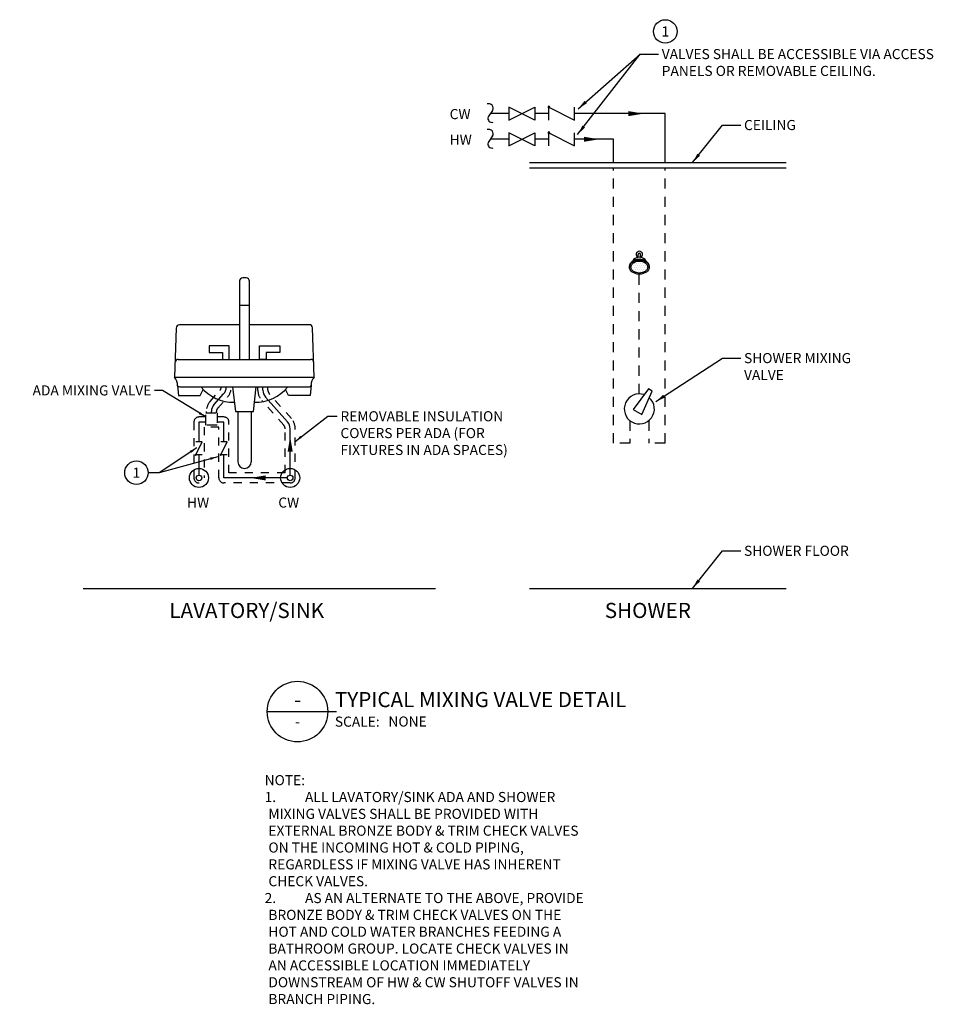
# Model space of a CAD drawing. Extents: x -3.1 to 8.2, y -3.6 to 8.6.
import ezdxf
from ezdxf.enums import TextEntityAlignment as Align

# ---------------------------------------------------------------- set-up
doc = ezdxf.new("R2010")
doc.units = 0
doc.header["$MEASUREMENT"] = 0
doc.linetypes.add('DOT2', pattern=[0.125, 0, -0.125])
doc.linetypes.add('HIDDEN2', pattern=[0.1875, 0.125, -0.0625])
doc.layers.get('0').update_dxf_attribs({"linetype": 'CONTINUOUS'})
for name, color, linetype in [('G-ANNO-KEYN', 4, 'CONTINUOUS'), ('P-DETL-1', 1, 'CONTINUOUS'), ('P-DETL-2', 2, 'CONTINUOUS'), ('P-DETL-8', 8, 'CONTINUOUS')]:
    doc.layers.add(name, color=color, linetype=linetype)
doc.styles.add('UMH_1-8', font='arial.ttf', dxfattribs={"height": 0.125})
doc.styles.add('UMH_3-16', font='arial.ttf', dxfattribs={"height": 0.1875})
doc.styles.add('UMH_DIM', font='arial.ttf')
doc.dimstyles.new('UMH_DIM', dxfattribs={"dimtxt": 0.125, "dimasz": 0.09375, "dimexe": 0.0625, "dimexo": 0.0625, "dimgap": 0.04, "dimtad": 1, "dimdec": 5, "dimzin": 3, "dimdsep": 46, "dimlunit": 4, "dimtxsty": 'UMH_DIM', "dimblk": 'OBLIQUE', "dimcen": 0.09, "dimdle": 0.09375, "dimclrd": 256, "dimclre": 256, "dimclrt": 256, "dimadec": 0, "dimazin": 0, "dimtfac": 1, "dimtdec": 5, "dimtofl": 0, "dimtmove": 0, "dimatfit": 3, "dimfxl": 0.0625, "dimfrac": 2, "dimtolj": 1, "dimtzin": 0, "dimarcsym": 0})

# ---------------------------------------------------------------- blocks, each defined once
blk = doc.blocks.new('A1-TITLE HEADER')
blk.add_line((-0.7499999812499993, 0), (0.1092042606134633, 0))
blk.add_circle((-0.3749999906249997, 0), 0.374999990625)
at = {"style": 'UMH_1-8'}
blk.add_text('SCALE:', height=0.125, dxfattribs=at).set_placement((0.0870425457328814, -0.1863011590325812))
for tag, height, style, p in [('PLAN_NAME_LINE_1', 0.1875, 'UMH_3-16', (0.0875929551099448, 0.4317494158420736)), ('PLAN_NAME_LINE_2', 0.1875, 'UMH_3-16', (0.0875929551099448, 0.1492580591834773)), ('SCALE', 0.125, 'UMH_1-8', (0.7503870606961884, -0.122278453061071))]:
    blk.add_attdef(tag, text='', height=height, dxfattribs=dict(style=style)).set_placement(p, align=Align.MIDDLE_LEFT)
for tag, height, style, p in [('DN', 0.1875, 'UMH_3-16', (-0.3749999906249952, 0.1492580591834773)), ('SN', 0.125, 'UMH_1-8', (-0.3749999906249952, -0.122278453061071))]:
    blk.add_attdef(tag, text='', height=height, dxfattribs=dict(style=style)).set_placement(p, align=Align.MIDDLE_CENTER)
blk = doc.blocks.new('P1-CHECK VLV')
for p, q in [((-0.0796218732846512, -0.03981093664227586), (-0.0796218732846512, 0.03981093664227586)), ((-0.0796218732846512, 0.03981093664227586), (0.0796218732846441, -0.03981093664227586)), ((0.0796218732846441, -0.03981093664227586), (0.0796218732846441, 0.03981093664227586))]:
    blk.add_line(p, q)
for radius, start, end in [(0.0056609831934446, 0, 180), (0.005660983193442415, 180, 0)]:
    blk.add_arc((-0.07962187328486436, 0.03981093664227586), radius, start, end)
blk = doc.blocks.new('P1-CONT.')
blk.add_lwpolyline([(-0.02038427964282619, 0.01339323964694117), (0.02038427964282619, -0.01339323964694472)])
for centre, radius, start, end in [((-0.03378596435914005, -0.01065564567406696), 0.02753096508331301, 60.87045602623873, 199.9334103363458), ((0.02985587376487331, 0.009310336627066818), 0.02460007054548018, 247.3548289333309, 19.00998256369586)]:
    blk.add_arc(centre, radius, start, end)
blk = doc.blocks.new('marrow')
at = {"color": 0, "linetype": 'Continuous'}
blk.add_lwpolyline([(0, 0, 0, 0.0625, 0), (0.1874999999999787, 0, 0.0625, 0.0625, 0)], format="xyseb", dxfattribs=at)
blk = doc.blocks.new('_Oblique')
at = {"color": 0, "linetype": 'ByBlock', "lineweight": -2}
blk.add_line((-0.5, -0.5), (0.5, 0.5), dxfattribs=at)
blk = doc.blocks.new('A1-KEYNOTE2')
blk.add_circle((-0.1455315878015426, 0), 0.1455315878015426)
at = {"style": 'UMH_1-8', "flags": 8}
blk.add_attdef('KN', text='', height=0.125, dxfattribs=at).set_placement((-0.1455315878015426, 0), align=Align.MIDDLE_CENTER)
blk = doc.blocks.new('P1-SHUT-OFF VLV')
blk.add_lwpolyline([(-0.07972734374990154, 0.03986367187491169), (-0.07972734374990154, -0.03986367187490814), (0.07972734374990154, 0.03986367187491169), (0.07972734374990154, -0.03986367187490814), (-0.07972734374990154, 0.03986367187491169)])
blk = doc.blocks.new('15430-H-1')
at = {"layer": 'P-DETL-8'}
h = blk.add_hatch(dxfattribs=at)
h.set_pattern_fill('DOTS', color=256, scale=0.4, style=0)
h.set_pattern_definition([(0, (-5.587868684327476, 2.669701082293661), (0.0125, 0.025), [0, -0.025])])
edge = h.paths.add_edge_path()
edge.add_ellipse((4.606601838803125, 5.500528034409409), major_axis=(0.1048271819938779, 0), ratio=0.7071067811865476, start_angle=0, end_angle=360)
at = {"layer": 'P-DETL-1'}
for p, q in [((2.992685910088875, 7.399601809480919), (2.762703018074004, 7.399601809480919)), ((3.487509364768585, 7.399601809480919), (3.311595285088481, 7.399601809480919)), ((4.925130472160165, 7.399601809480919), (3.805996857907176, 7.399601809480919)), ((4.925130472160165, 6.793543069316253), (4.925130472160165, 7.399601809480919)), ((2.992685910088875, 7.082393415159586), (2.762703018074004, 7.082393415159586)), ((3.487509364768585, 7.082393415159586), (3.311595285088481, 7.082393415159586)), ((4.288073205446085, 7.082393415159582), (3.805996857907176, 7.082393415159586)), ((4.288073205446085, 6.793543069316253), (4.288073205446085, 7.082393415159582)), ((4.590653098973907, 5.620588418174413), (4.590653098973907, 5.656828822114297)), ((4.622550578632347, 5.620588418174413), (4.622550578632347, 5.656828822114297)), ((-0.6594385143577943, 3.797757901759375), (-0.5398533016990861, 3.932413194232205)), ((-0.5083168108933629, 4.015416642649071), (-0.5083168108933629, 4.017964786674951)), ((-0.05344453288204143, 3.975982103954918), (-0.05344453288204143, 4.017964786674951)), ((0.2521453617639366, 3.584389153317545), (-0.02190804207631736, 3.892978655538051)), ((-0.6909750051635175, 3.698017505869747), (-0.6909750051635175, 3.714754453342509)), ((-0.8454431963450642, 3.583355185932614), (-0.8454431963450642, 3.336926744909892)), ((-0.760613397506047, 3.583355185932613), (-0.8454431963450642, 3.583355185932613)), ((-0.5365068139819709, 3.583355185932614), (-0.6213366128209881, 3.583355185932614)), ((-0.5365068139819709, 3.336926744909892), (-0.5365068139819709, 3.583355185932614)), ((0.2836818525696598, 2.926497872657619), (0.2836818525696598, 3.501385704900679)), ((-0.8454431963450642, 3.177682998340596), (-0.8454431963450642, 2.926497872657619)), ((-0.5365068139819709, 2.892221220994159), (-0.5365068139819709, 3.177682998340596)), ((0.2494052009062004, 2.892221220994159), (-0.5365068139819709, 2.892221220994159))]:
    blk.add_line(p, q, dxfattribs=at)
at = {"layer": 'P-DETL-1', "linetype": 'HIDDEN2'}
for p, q in [((4.288073205446087, 3.321475703780236), (4.288073205446085, 6.728322880935425)), ((4.925130472160167, 3.321475703780236), (4.925130472160169, 6.728322880935425)), ((4.606601838803125, 3.931770350365696), (4.606601838803125, 5.413511213766198)), ((4.489126839199021, 3.600950473720045), (4.489126839199021, 3.321475703780236)), ((4.724076838407227, 3.600950473720044), (4.724076838407227, 3.321475703780236)), ((4.489126839199021, 3.321475703780236), (4.288073205446087, 3.321475703780236)), ((4.925130472160167, 3.321475703780236), (4.724076838407227, 3.321475703780236))]:
    blk.add_line(p, q, dxfattribs=at)
at = {"layer": 'P-DETL-1'}
for centre in [(-0.8454431963450642, 2.892221220994159), (0.2836818525696598, 2.892221220994159)]:
    blk.add_circle(centre, 0.03427665166345939, dxfattribs=at)
for centre, radius, start, end in [((4.606601838803125, 5.656828822114297), 0.01594873982921996, 359.9999999999984, 180), ((-0.6333168108933629, 4.015416642649071), 0.125, 318.3922322734626, 0), ((0.07155546711795857, 3.975982103954918), 0.125, 180, 221.6077677265376), ((-0.5659750051635175, 3.714754453342509), 0.125, 138.3922322734625, 180), ((0.1586818525696598, 3.501385704900679), 0.125, 0, 41.60776772653741)]:
    blk.add_arc(centre, radius, start, end, dxfattribs=at)
blk.add_ellipse((4.606601838803125, 5.562684928226962), major_axis=(0.08342655811148703, 0), ratio=0.7071067811865476, start_param=6.503812284530936, end_param=9.204150983413948, dxfattribs=at)
blk.add_ellipse((4.606601838803125, 5.500528034409409), major_axis=(0.1048271819938779, 0), ratio=0.7071067811865476, dxfattribs=at)
at = {"layer": 'P-DETL-2'}
for p, q in [((4.483541470894909, 5.51033680448798), (4.483541470894909, 5.500528034409409)), ((4.729662206711342, 5.51033680448798), (4.729662206711342, 5.500528034409409)), ((4.718504456791464, 3.994802494624857), (4.531681669378295, 3.739497613400439)), ((4.638861476023608, 3.677617323182075), (4.76655059516754, 3.967063043699908)), ((4.76655059516754, 3.967063043699908), (4.718504456791464, 3.994802494624857)), ((4.531681669378295, 3.739497613400439), (4.638861476023608, 3.677617323182075))]:
    blk.add_line(p, q, dxfattribs=at)
at = {"layer": 'P-DETL-2', "linetype": 'HIDDEN2'}
blk.add_lwpolyline([(-0.760613397506047, 3.698017505869747), (-0.6213366128209881, 3.698017505869747), (-0.6213366128209881, 3.546759538642896), (-0.760613397506047, 3.546759538642896)], close=True, dxfattribs=at)
at = {"layer": 'P-DETL-2'}
for centre, radius, start, end in [((4.606601838803125, 5.656828822114297), 0.03901344828199527, 294.1295428065159, 245.8704571934899), ((4.606601838803125, 3.745502572919186), 0.1862677774465098, 71.59625872658934, 48.40374127341064)]:
    blk.add_arc(centre, radius, start, end, dxfattribs=at)
blk.add_ellipse((4.606601838803125, 5.51033680448798), major_axis=(0.1230603679082165, 0), ratio=0.7071067811865476, start_param=0, end_param=3.141592653589793, dxfattribs=at)
blk.add_ellipse((4.606601838803125, 5.500528034409409), major_axis=(0.1230603679082165, 0), ratio=0.7071067811865476, dxfattribs=at)
at = {"layer": 'P-DETL-8'}
for p, q in [((3.247524479883254, 6.793543069316253), (6.424015595823344, 6.793543069316253)), ((3.247524479883254, 6.728322880935425), (6.424015595823344, 6.728322880935425)), ((-0.26177786621537, 5.366307040976554), (-0.3034445328820272, 5.366307040976554)), ((-0.3451111995487128, 5.324640374309882), (-0.3451111995487128, 4.358735786933649)), ((-0.2201111995487128, 4.358735786933649), (-0.2201111995487128, 5.324640374309882)), ((-0.2201111995487128, 5.027538187884681), (-0.3451111995487128, 5.027538187884681)), ((-0.3451111995487128, 4.786009383631948), (-1.087274972671617, 4.786009383631948)), ((0.5203220459131526, 4.786009383631948), (-0.2201111995487128, 4.786009383631948)), ((-1.1270771088753, 4.746223937216185), (-1.147843440807657, 4.139050909057416)), ((0.5808905140491856, 4.139050909057416), (0.5618547097778599, 4.749683565530375)), ((-1.104580249281911, 4.358735786933649), (0.5393578501844782, 4.358735786933649)), ((-1.147843440807657, 4.139050909057416), (0.5808905140491856, 4.139050909057416)), ((-1.109771832264999, 4.033533021023003), (-1.099388666298823, 3.910717115505377)), ((0.5428189675504083, 4.040452215607515), (0.5324358015842332, 3.910717115505377)), ((-1.099388666298823, 3.910717115505377), (-0.8303234214181519, 3.910717115505377)), ((-1.080352799983624, 4.017964786674951), (0.5133999352690335, 4.017964786674951)), ((-0.8303234214181519, 3.910717115505377), (-0.7945807197189669, 3.987888955694159)), ((-0.4283197942288144, 4.017964786674951), (-0.3924997370460392, 3.712749449696871)), ((-0.1692616067293375, 3.712749449696871), (-0.1389773207005565, 4.017964786674951)), ((0.2633705567035616, 3.910717115505377), (0.2276311908002864, 3.987881753398383)), ((0.5324358015842332, 3.910717115505377), (0.2633705567035616, 3.910717115505377)), ((-0.3924997370460392, 3.712749449696871), (-0.1692616067293375, 3.712749449696871)), ((-0.364214005221017, 3.712749449696871), (-0.364214005221017, 3.092054916764424)), ((-0.1975473385543598, 3.712749449696871), (-0.1975473385543598, 3.092054916764424)), ((-2.280989983231384, 1.525402453600306), (2.081366062671084, 1.525402453600306)), ((3.247524479883254, 1.525402453600307), (6.424015595823344, 1.525402453600307))]:
    blk.add_line(p, q, dxfattribs=at)
at = {"layer": 'P-DETL-8', "linetype": 'DOT2', "ltscale": 0.25}
for p, q in [((-0.7061702689549323, 3.839259625967808), (-0.586585056296224, 3.973914918440639)), ((-0.5708168108933629, 4.015416642649071), (-0.5708168108933629, 4.017964786674951)), ((-0.4458168108933629, 4.015416642649071), (-0.4458168108933629, 4.017964786674951)), ((-0.1159445328820414, 3.975982103954918), (-0.1159445328820414, 4.017964786674951)), ((0.009055467117958571, 3.975982103954918), (0.009055467117958571, 4.017964786674951)), ((0.2988771163610746, 3.625890877525978), (0.02482371252082061, 3.934480379746484)), ((-0.6127067597606564, 3.756256177550942), (-0.4931215471019481, 3.890911470023771)), ((0.2054136071667987, 3.542887429109112), (-0.06863979667345532, 3.851476931329618)), ((-0.7534750051635175, 3.698017505869747), (-0.7534750051635175, 3.714754453342509)), ((-0.6284750051635175, 3.698017505869747), (-0.6284750051635175, 3.714754453342509)), ((-0.9079431963450642, 3.583355185932613), (-0.9079431963450642, 2.892221220994159)), ((-0.760613397506047, 3.645855185932613), (-0.8454431963450642, 3.645855185932613)), ((-0.5365068139819709, 3.645855185932614), (-0.6213366128209881, 3.645855185932614)), ((-0.4740068139819709, 2.954721220994159), (-0.4740068139819709, 3.583355185932614)), ((-0.5990068139819718, 3.520855185932615), (-0.7829431963450642, 3.520855185932614)), ((-0.7829431963450642, 3.520855185932614), (-0.7829431963450642, 2.892221220994159)), ((-0.5990068139819709, 2.892221220994159), (-0.5990068139819718, 3.520855185932615)), ((0.2211818525696598, 2.954721220994159), (0.2211818525696598, 3.501385704900679)), ((0.3461818525696598, 2.892221220994159), (0.3461818525696598, 3.501385704900679)), ((0.2211818525696598, 2.954721220994159), (-0.4740068139819709, 2.954721220994159)), ((0.2836818525696598, 2.829721220994159), (-0.5365068139819709, 2.82972122099416))]:
    blk.add_line(p, q, dxfattribs=at)
at = {"layer": 'P-DETL-8'}
for points in [[(-0.5534445328820272, 4.358735786933649), (-0.4701111995487128, 4.358735786933649), (-0.4701111995487128, 4.525402453600306), (-0.7201111995487128, 4.525402453600306), (-0.7201111995487128, 4.442069120266978), (-0.5534445328820272, 4.442069120266978), (-0.5534445328820272, 4.358735786933649)], [(-0.01177786621537003, 4.358735786933649), (-0.09511119954871283, 4.358735786933649), (-0.09511119954871283, 4.525402453600306), (0.1548888004512872, 4.525402453600306), (0.1548888004512872, 4.442069120266978), (-0.01177786621537003, 4.442069120266978), (-0.01177786621537003, 4.358735786933649)]]:
    blk.add_lwpolyline(points, close=True, dxfattribs=at)
for centre in [(-0.8454431963450642, 2.892221220994159), (0.2836818525696598, 2.892221220994159)]:
    blk.add_circle(centre, 0.1179044850459672, dxfattribs=at)
for centre, radius, start, end in [((-0.3034445328820272, 5.324640374309882), 0.04166666666666666, 90, 180), ((-0.26177786621537, 5.324640374309882), 0.04166666666666666, 0, 90), ((-1.087274972671617, 4.746207243927627), 0.03980213970432148, 90, 179.9759697590297), ((0.524134698607936, 4.748462700234355), 0.03773976357544302, 1.85381752291797, 95.7981870187752), ((-1.102227784237195, 4.319187670201059), 0.03961802151649089, 93.40414904096532, 172.4810407850082), ((0.5398904240255273, 4.323399528111294), 0.03534027196352751, 6.185744624449378, 90.86347350388056), ((-1.27674349365029, 4.032915649930231), 0.166972802733948, 0.2118479059314826, 39.46776463773496), ((-1.07267874817906, 4.068046758135593), 0.05066650704838342, 222.9370425204778, 261.2883373924094), ((0.5133999352690335, 4.048452048556782), 0.03048726188183259, 270, 344.787530412623), ((0.69540882154954, 4.038182726227986), 0.1526067923129747, 138.6262719249686, 179.1478953550464), ((-0.4197155245200523, 4.345072704019656), 0.5177877409126048, 219.1787120472465, 271.5423312668093), ((-0.1471464110631775, 4.344865492192553), 0.5175863605447802, 268.7937417358373, 320.8327100634876), ((-0.2808806718877026, 3.092054916764424), 0.08333333333333333, 180, 0)]:
    blk.add_arc(centre, radius, start, end, dxfattribs=at)
at = {"layer": 'P-DETL-8', "linetype": 'DOT2', "ltscale": 0.25}
for centre, radius, start, end in [((-0.6333168108933629, 4.015416642649071), 0.0625, 318.3922322734626, 0), ((-0.6333168108933629, 4.015416642649071), 0.1875, 318.3922322734626, 0), ((0.07155546711795857, 3.975982103954918), 0.1875, 180, 221.6077677265376), ((0.07155546711795857, 3.975982103954918), 0.0625, 180, 221.6077677265376), ((-0.5659750051635175, 3.714754453342509), 0.1875, 138.3922322734625, 180), ((-0.5659750051635175, 3.714754453342509), 0.0625, 138.3922322734625, 180), ((-0.8454431963450642, 3.583355185932613), 0.0625, 90, 180), ((-0.5365068139819709, 3.583355185932614), 0.0625, 0, 90), ((0.1586818525696598, 3.501385704900679), 0.0625, 0, 41.60776772653741), ((0.1586818525696598, 3.501385704900679), 0.1875, 0, 41.60776772653741), ((-0.8454431963450642, 2.892221220994159), 0.0625, 180, 0), ((-0.5365068139819709, 2.892221220994159), 0.0625, 180, 270), ((0.2836818525696598, 2.892221220994159), 0.0625, 270, 0)]:
    blk.add_arc(centre, radius, start, end, dxfattribs=at)
at = {"layer": 'G-ANNO-KEYN'}
ref = blk.add_blockref('A1-KEYNOTE2', (5.073451058961507, 8.416625605299132), dxfattribs=at)
ref.add_attrib('KN', '1', dxfattribs={"layer": '0', "height": 0.125, "style": 'UMH_1-8'}).set_placement((4.927919471159965, 8.416625605299132), align=Align.MIDDLE_CENTER)
ref = blk.add_blockref('A1-KEYNOTE2', (-1.474021520194224, 2.956007621246782), dxfattribs=at)
ref.add_attrib('KN', '1', dxfattribs={"layer": '0', "height": 0.125, "style": 'UMH_1-8'}).set_placement((-1.619553107995767, 2.956007621246782), align=Align.MIDDLE_CENTER)
blk.add_blockref('A1-TITLE HEADER', (0.74999998125, 0), dxfattribs=at).add_auto_attribs({'DN': '-', 'SN': '-', 'PLAN_NAME_LINE_2': '%%UTYPICAL MIXING VALVE DETAIL', 'SCALE': 'NONE'})
at = {"layer": 'P-DETL-1', "xscale": 2, "yscale": 2, "zscale": 2, "rotation": 270}
for p in [(2.762703018074004, 7.399601809480919), (2.762703018074004, 7.082393415159586)]:
    blk.add_blockref('P1-CONT.', p, dxfattribs=at)
at = {"layer": 'P-DETL-2', "linetype": 'HIDDEN2', "xscale": 2, "yscale": 2, "zscale": 2}
for name, p in [('P1-SHUT-OFF VLV', (3.152140597588678, 7.399601809480919)), ('P1-CHECK VLV', (3.646753111337888, 7.399601809480919)), ('P1-SHUT-OFF VLV', (3.152140597588678, 7.082393415159586)), ('P1-CHECK VLV', (3.646753111337888, 7.082393415159582))]:
    blk.add_blockref(name, p, dxfattribs=at)
at = {"layer": 'P-DETL-2', "linetype": 'HIDDEN2'}
for name, p, rotation in [('marrow', (4.659286812484983, 7.399601809480919), 180), ('marrow', (4.107709241872182, 7.082393415159586), 180), ('marrow', (0.2836818525696598, 3.405751415233808), 270), ('P1-CHECK VLV', (-0.8454431963450642, 3.257304871625247), 90), ('P1-CHECK VLV', (-0.5365068139819718, 3.257304871625241), 90)]:
    blk.add_blockref(name, p, dxfattribs=dict(at, rotation=rotation))
blk.add_blockref('marrow', (-0.2063314957905549, 2.892221220994159), dxfattribs=at)
at = {"layer": 'G-ANNO-KEYN'}
for s, height, style, p in [('CW', 0.125, 'UMH_DIM', (2.258310339085045, 7.331313975668073)), ('HW', 0.125, 'UMH_DIM', (2.258310339085045, 7.014105581346738)), ('HW', 0.125, 'UMH_DIM', (-0.9923192004650119, 2.524585054942744)), ('CW', 0.125, 'UMH_DIM', (0.1368058484497121, 2.524585054942744)), ('LAVATORY/SINK', 0.1875, 'UMH_3-16', (-1.212387431844188, 1.158343514211712)), ('SHOWER', 0.1875, 'UMH_3-16', (4.178912058689224, 1.158343514211712))]:
    blk.add_text(s, height=height, dxfattribs=dict(at, style=style)).set_placement(p)
at = {"layer": 'G-ANNO-KEYN', "char_height": 0.125, "attachment_point": 1}
for s, insert, width, style in [('VALVES SHALL BE ACCESSIBLE VIA ACCESS PANELS OR REMOVABLE CEILING.', (4.884278010501627, 8.199250971055562), 3.5, 'UMH_DIM'), ('CEILING', (5.902781238941313, 7.321009762134106), 3.5, 'UMH_DIM'), ('SHOWER MIXING\\PVALVE', (5.902781238941313, 4.437165109624097), 3.5, 'UMH_DIM'), ('REMOVABLE INSULATION COVERS PER ADA (FOR FIXTURES IN ADA SPACES)', (0.9066516102898508, 3.717544772919775), 2.143276226165986, 'UMH_DIM'), ('SHOWER FLOOR', (5.902781238941313, 2.05286914641816), 3.5, 'UMH_DIM'), ('NOTE:\\P\\pi-0.375,l0.375,t0.375;1.^IALL LAVATORY/SINK ADA AND SHOWER MIXING VALVES SHALL BE PROVIDED WITH EXTERNAL BRONZE BODY & TRIM CHECK VALVES ON THE INCOMING HOT & COLD PIPING, REGARDLESS IF MIXING VALVE HAS INHERENT CHECK VALVES.\\P2.^IAS AN ALTERNATE TO THE ABOVE, PROVIDE BRONZE BODY & TRIM CHECK VALVES ON THE HOT AND COLD WATER BRANCHES FEEDING A BATHROOM GROUP. LOCATE CHECK VALVES IN AN ACCESSIBLE LOCATION IMMEDIATELY DOWNSTREAM OF HW & CW SHUTOFF VALVES IN BRANCH PIPING.', (-0.03230369351263596, -0.7854962290133838), 4, 'UMH_1-8')]:
    blk.add_mtext(s, dxfattribs=dict(at, insert=insert, width=width, style=style))
at = {"layer": 'G-ANNO-KEYN', "insert": (-1.434280740882374, 4.037389915678292), "char_height": 0.125, "attachment_point": 3, "style": 'UMH_DIM'}
blk.add_mtext('ADA MIXING VALVE', dxfattribs=at)
at = {"layer": 'G-ANNO-KEYN'}
for points, override in [([(3.84264334450065, 7.141979891612658), (4.617277847071221, 8.136750971055562), (4.844278010501628, 8.136750971055562)], {"dimasz": 0.125, "dimgap": 0.04, "dimtad": 0, "dimclrd": 10}), ([(-0.8704812757506373, 3.265875575251012), (-1.337722034657497, 2.956007621246782), (-1.474021520194225, 2.956007621246782)], {"dimgap": 0.04, "dimtad": 0, "dimclrd": 10}), ([(-0.6131730954494783, 3.154647670542701), (-1.337722034657497, 2.956007621246782), (-1.474021520194225, 2.956007621246782)], {"dimgap": 0.04, "dimtad": 0, "dimclrd": 10})]:
    blk.add_leader(points, dimstyle='UMH_DIM', override=override, dxfattribs=at)
at = {"layer": 'G-ANNO-KEYN', "annotation_type": 0, "has_hookline": 1}
for points, override, hookline_direction, text_width in [([(3.849806883693495, 7.460641259953458), (4.617277847071221, 8.136750971055562), (4.844278010501627, 8.136750971055562)], {"dimasz": 0.125, "dimgap": 0.04, "dimtad": 0, "dimclrd": 10}, 0, 3.037431787175989), ([(5.264163029985299, 6.793543069316253), (5.635781075510907, 7.258509762134106), (5.862781238941313, 7.258509762134106)], {"dimasz": 0.125, "dimgap": 0.04, "dimtad": 0, "dimclrd": 10}, 0, 0.6790586630286494), ([(4.809996501282813, 3.835886689955296), (5.635781075510907, 4.374665109624097), (5.862781238941313, 4.374665109624097)], {"dimasz": 0.125, "dimgap": 0.04, "dimtad": 0, "dimclrd": 10}, 0, 1.436476807639836), ([(-0.760613397506047, 3.645855185932613), (-1.296300883987947, 3.974889915678292), (-1.394280740882374, 3.974889915678292)], {"dimtad": 0, "dimclrd": 10}, 1, 1.6306275579809), ([(0.3461818525696598, 3.343852133754542), (0.7489149402652524, 3.655044772919775), (0.8666516102898507, 3.655044772919775)], {"dimgap": 0.04, "dimtad": 0, "dimclrd": 10}, 0, 2.13130968622101), ([(5.264163029985299, 1.525402453600307), (5.635781075510907, 1.99036914641816), (5.862781238941313, 1.99036914641816)], {"dimasz": 0.125, "dimgap": 0.04, "dimtad": 0, "dimclrd": 10}, 0, 1.425818553888131)]:
    blk.add_leader(points, dimstyle='UMH_DIM', override=override, dxfattribs=dict(at, hookline_direction=hookline_direction, text_width=text_width))

msp = doc.modelspace()

# ---------------------------------------------------------------- block references
msp.add_blockref('15430-H-1', (0, 0))

doc.saveas('drawing.dxf')
